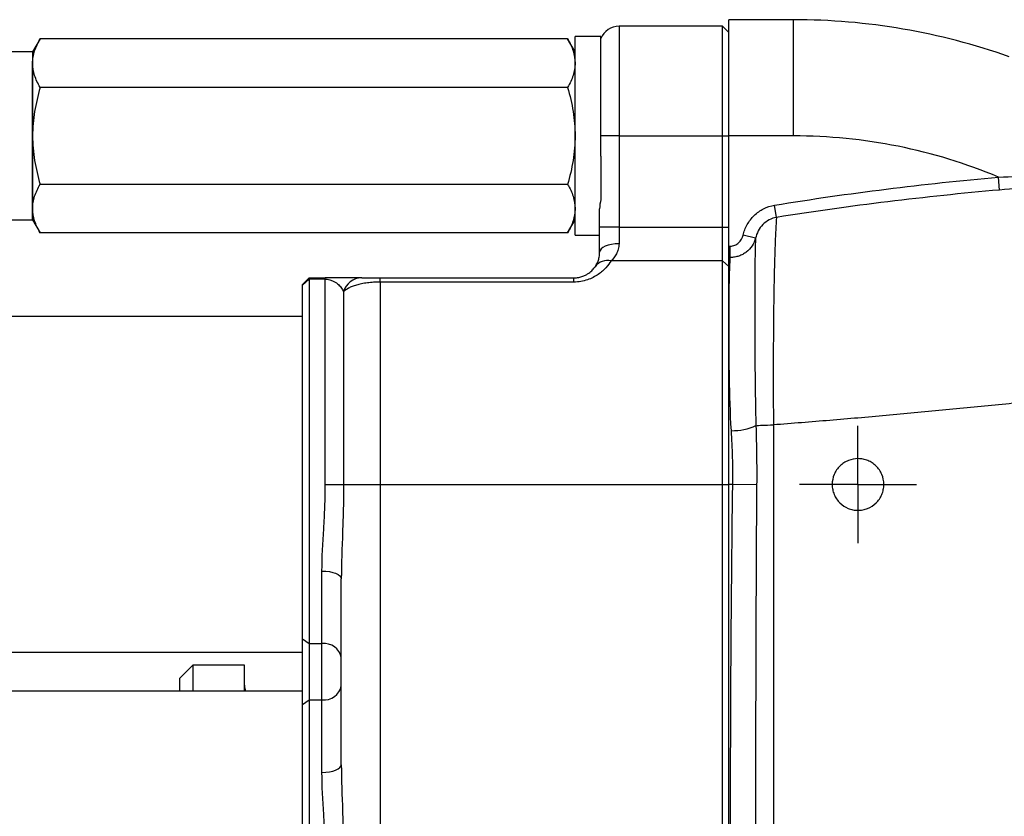
# Model space of a CAD drawing. Units: inches. Extents: x -22.5 to 27.3, y -9.8 to 19.3.
# Drawn here: x 5.6 to 8.6, y 15.1 to 17.5 of the extents above; entities that cross this region are included whole.
import ezdxf

# ---------------------------------------------------------------- set-up
doc = ezdxf.new("R2010")
doc.units = ezdxf.units.IN
doc.header["$MEASUREMENT"] = 0
doc.layers.add('TEXTF', color=150, linetype='Continuous')

# ---------------------------------------------------------------- blocks, each defined once
blk = doc.blocks.new('SW_CENTERMARKSYMBOL_46')
at = {"layer": 'TEXTF', "color": 0}
for p, q in [((0, 0.1), (0, 0.1787)), ((0, 0), (0, 0.1)), ((-0.1, 0), (-0.1787, 0)), ((0, 0), (-0.1, 0)), ((0, 0), (0, -0.1)), ((0, 0), (0.1, 0)), ((0.1, 0), (0.1787, 0)), ((0, -0.1), (0, -0.1787))]:
    blk.add_line(p, q, dxfattribs=at)

msp = doc.modelspace()

# ---------------------------------------------------------------- linework, layer by layer
at = {"color": 7, "linetype": 'Continuous', "lineweight": 25}
for p, q in [((7.992, 17.48), (7.7951, 17.48)), ((7.7951, 17.1257), (7.7951, 17.48)), ((7.992, 17.1257), (7.992, 17.48)), ((7.7754, 17.4603), (7.4605, 17.4603)), ((7.4605, 17.4603), (7.4605, 17.1257)), ((7.7951, 17.4406), (7.7754, 17.4603)), ((7.7754, 17.1257), (7.7754, 17.4603)), ((5.6959, 17.4212), (5.6731, 17.3816)), ((7.3037, 17.4212), (5.6959, 17.4212)), ((7.3266, 17.3816), (7.3037, 17.4212)), ((7.4053, 17.4288), (7.3266, 17.4288)), ((7.3266, 16.8225), (7.3266, 17.4288)), ((7.4053, 17.0639), (7.4053, 17.4288)), ((5.6731, 17.3816), (5.5943, 17.3816)), ((5.6731, 17.3816), (5.6731, 17.3473)), ((5.6731, 17.3473), (5.6731, 17.1257)), ((5.6731, 16.8698), (5.6731, 17.3473)), ((7.3037, 17.2734), (5.6959, 17.2734)), ((5.6731, 17.1257), (5.6731, 16.904)), ((7.4605, 17.1257), (7.4053, 17.1257)), ((7.4605, 17.1257), (7.7754, 17.1257)), ((7.4605, 17.1257), (7.4605, 16.8469)), ((7.7754, 17.1257), (7.7951, 17.1257)), ((7.7754, 16.8469), (7.7754, 17.1257)), ((7.992, 17.1257), (7.7951, 17.1257)), ((7.7951, 16.7897), (7.7951, 17.1257)), ((7.4053, 17.0639), (7.4053, 16.9321)), ((8.6205, 16.9606), (8.617, 16.9997)), ((7.3037, 16.9779), (5.6959, 16.9779)), ((5.6731, 16.904), (5.6731, 16.8698)), ((7.4014, 16.8469), (7.4014, 16.9029)), ((7.9404, 16.8772), (7.9344, 16.9143)), ((5.5943, 16.8698), (5.6731, 16.8698)), ((5.6731, 16.8698), (5.6959, 16.8302)), ((7.3037, 16.8302), (7.3266, 16.8698)), ((7.4014, 16.7713), (7.4014, 16.8469)), ((7.4605, 16.8469), (7.4014, 16.8469)), ((7.4605, 16.8469), (7.4605, 16.7965)), ((7.4605, 16.8469), (7.7754, 16.8469)), ((7.7754, 16.7446), (7.7754, 16.8469)), ((7.7754, 16.8469), (7.7951, 16.8469)), ((7.3037, 16.8302), (5.6959, 16.8302)), ((7.3266, 16.8225), (7.4014, 16.8225)), ((7.8764, 16.8135), (7.8384, 16.823)), ((7.7951, 16.7897), (7.7997, 16.7897)), ((7.7951, 16.7551), (7.7951, 16.7897)), ((7.7997, 16.7551), (7.7997, 16.7897)), ((7.7997, 16.7551), (7.7951, 16.7551)), ((7.7951, 16.0627), (7.7951, 16.7551)), ((7.7754, 16.7446), (7.4363, 16.7446)), ((7.7754, 16.0627), (7.7754, 16.7446)), ((7.7754, 16.7446), (7.7951, 16.7275)), ((6.4959, 16.6729), (6.5156, 16.6926)), ((6.4959, 16.6704), (6.5156, 16.6888)), ((6.5156, 16.6926), (6.5156, 16.6888)), ((6.5156, 16.6926), (6.5651, 16.6926)), ((6.5156, 16.6888), (6.5156, 15.5774)), ((6.5651, 16.6888), (6.5156, 16.6888)), ((6.5651, 16.6888), (6.5651, 16.6926)), ((6.5651, 16.0627), (6.5651, 16.6888)), ((6.7321, 16.6798), (6.7321, 16.6926)), ((6.7321, 16.6926), (7.3227, 16.6926)), ((7.3227, 16.6798), (7.3227, 16.6926)), ((6.4959, 16.6704), (6.4959, 16.6729)), ((6.4959, 15.5917), (6.4959, 16.6704)), ((6.7321, 16.6798), (6.7321, 16.0627)), ((7.3227, 16.6798), (6.7321, 16.6798)), ((6.6208, 16.6498), (6.6208, 16.0627)), ((6.4959, 16.5745), (5.5313, 16.5745)), ((6.5651, 16.0627), (6.6208, 16.0627)), ((6.6208, 16.0627), (6.7321, 16.0627)), ((6.7321, 16.0627), (7.7754, 16.0627)), ((6.7321, 16.0627), (6.7321, 14.5422)), ((7.7754, 16.0627), (7.7951, 16.0627)), ((7.7754, 13.7792), (7.7754, 16.0627)), ((7.8073, 16.0627), (7.7951, 16.0627)), ((7.7951, 13.7792), (7.7951, 16.0627)), ((7.8799, 16.0615), (7.8073, 16.0627)), ((6.555, 15.5774), (6.555, 15.7987)), ((6.614, 15.2082), (6.614, 15.7754)), ((6.4959, 15.5917), (6.5156, 15.5774)), ((6.4959, 15.3919), (6.4959, 15.5917)), ((6.5156, 15.5774), (6.555, 15.5774)), ((6.5156, 15.5774), (6.5156, 15.4062)), ((6.555, 15.4062), (6.555, 15.5774)), ((5.5313, 15.5509), (6.4959, 15.5509)), ((6.1613, 15.5115), (6.1219, 15.4721)), ((6.3187, 15.5115), (6.1613, 15.5115)), ((6.1613, 15.5115), (6.1613, 15.4327)), ((6.3187, 15.4327), (6.3187, 15.5115)), ((6.1219, 15.4327), (6.1219, 15.4721)), ((6.4959, 15.4327), (5.5313, 15.4327)), ((6.4959, 15.3919), (6.5156, 15.4062)), ((6.5156, 15.4062), (6.5156, 14.4357)), ((6.5156, 15.4062), (6.555, 15.4062)), ((6.555, 15.1849), (6.555, 15.4062)), ((6.4959, 14.45), (6.4959, 15.3919))]:
    msp.add_line(p, q, dxfattribs=at)
at = {"color": 7, "linetype": 'Continuous', "lineweight": 25, "flags": 128}
for points in [[(7.4605, 16.7965), (7.4489, 16.796), (7.4379, 16.7946), (7.4277, 16.7923), (7.4187, 16.7891), (7.4114, 16.7853), (7.4059, 16.781), (7.4025, 16.7762), (7.4014, 16.7713)], [(6.555, 15.7987), (6.5665, 15.7982), (6.5776, 15.7969), (6.5878, 15.7947), (6.5967, 15.7918), (6.6041, 15.7883), (6.6095, 15.7843), (6.6129, 15.7799), (6.614, 15.7754)], [(6.555, 15.1849), (6.5665, 15.1854), (6.5776, 15.1867), (6.5878, 15.1889), (6.5967, 15.1918), (6.6041, 15.1953), (6.6095, 15.1993), (6.6129, 15.2037), (6.614, 15.2082)]]:
    msp.add_lwpolyline(points, dxfattribs=at)
at = {"color": 7, "linetype": 'Continuous', "lineweight": 25}
for centre, radius, start, end in [((7.992, 15.5115), 1.9685, 70.4781, 90), ((7.4605, 17.4012), 0.0591, 90, 158.9605), ((7.992, 15.5115), 1.6142, 67.2171, 90), ((7.4258, 16.6979), 0.0479, 77.242, 142.8189), ((6.6768, 16.6345), 0.0581, 90.3582, 164.6698), ((7.8044, 16.4097), 0.183, 269.5457, 293.6416), ((6.562, 15.525), 0.0529, 10.5137, 97.602), ((6.3581, 15.4504), 0.0394, 180.0001, 206.6855), ((6.562, 15.4586), 0.0529, 262.398, 349.4863)]:
    msp.add_arc(centre, radius, start, end, dxfattribs=at)
for points, knots in [([(5.6731, 17.3473), (5.6731, 17.3535), (5.6736, 17.3598), (5.6757, 17.3723), (5.6772, 17.3785), (5.6832, 17.3969), (5.689, 17.4091), (5.6959, 17.4212)], [0, 0, 0, 0, 0.25, 0.25, 0.5, 0.5, 1, 1, 1, 1]), ([(7.3037, 17.4212), (7.3107, 17.4091), (7.3165, 17.3969), (7.3244, 17.3723), (7.3266, 17.3599), (7.3266, 17.3473)], [0, 0, 0, 0, 0.5, 0.5, 1, 1, 1, 1]), ([(5.6959, 17.2734), (5.6889, 17.2855), (5.6832, 17.2977), (5.6752, 17.3223), (5.6731, 17.3347), (5.6731, 17.3473)], [0, 0, 0, 0, 0.5, 0.5, 1, 1, 1, 1]), ([(7.3266, 17.3473), (7.3266, 17.341), (7.3261, 17.3347), (7.324, 17.3223), (7.3224, 17.3161), (7.3165, 17.2976), (7.3107, 17.2855), (7.3037, 17.2734)], [0, 0, 0, 0, 0.25, 0.25, 0.5, 0.5, 1, 1, 1, 1]), ([(5.6959, 17.2734), (5.689, 17.2494), (5.6832, 17.2248), (5.6752, 17.1754), (5.6731, 17.1506), (5.6731, 17.1257)], [0, 0, 0, 0, 0.5, 0.5, 1, 1, 1, 1]), ([(7.3037, 17.2734), (7.3107, 17.2494), (7.3165, 17.2248), (7.3245, 17.1754), (7.3266, 17.1506), (7.3266, 17.1257)], [0, 0, 0, 0, 0.5, 0.5, 1, 1, 1, 1]), ([(15.3148, 17.145), (15.2823, 17.1428), (15.2174, 17.1383), (15.1206, 17.1312), (15.0244, 17.1238), (14.9289, 17.1162), (14.8341, 17.1084), (14.74, 17.1004), (14.6466, 17.0921), (14.5538, 17.0836), (14.4618, 17.0749), (14.2467, 17.0538), (13.9023, 17.0169), (13.4045, 16.9577), (12.8528, 16.8852), (12.2295, 16.7977), (11.7472, 16.7276), (11.3693, 16.6714), (11.0596, 16.6256), (10.6764, 16.5695), (10.294, 16.5147), (9.9861, 16.4719), (9.6341, 16.4246), (9.2397, 16.3746), (8.8764, 16.3327), (8.6174, 16.3056), (8.446, 16.2887), (8.2744, 16.2728), (8.1027, 16.2579), (7.9883, 16.2489), (7.931, 16.2443)], [0, 0, 0, 0, 0.0129726, 0.0258577, 0.0386554, 0.0513659, 0.0639892, 0.0765255, 0.088975, 0.1013378, 0.113614, 0.1258037, 0.1874613, 0.2516604, 0.3258466, 0.4098578, 0.503683, 0.5215102, 0.5635495, 0.6297853, 0.677846, 0.7198689, 0.7558585, 0.8221796, 0.8818589, 0.9054019, 0.9289862, 0.9526132, 0.9762841, 1, 1, 1, 1]), ([(5.6731, 17.1257), (5.6731, 17.1007), (5.6753, 17.0754), (5.6833, 17.026), (5.689, 17.0018), (5.6959, 16.9779)], [0, 0, 0, 0, 0.5, 0.5, 1, 1, 1, 1]), ([(7.3266, 17.1257), (7.3266, 17.1007), (7.3244, 17.0754), (7.3164, 17.026), (7.3106, 17.0018), (7.3037, 16.9779)], [0, 0, 0, 0, 0.5, 0.5, 1, 1, 1, 1]), ([(7.9344, 16.9143), (8.0476, 16.9329), (8.1611, 16.9491), (8.3887, 16.9775), (8.5027, 16.9896), (8.617, 16.9997)], [0, 0, 0, 0, 0.5, 0.5, 1, 1, 1, 1]), ([(5.6731, 16.904), (5.6731, 16.9103), (5.6736, 16.9166), (5.6757, 16.9291), (5.6772, 16.9352), (5.6832, 16.9537), (5.689, 16.9659), (5.6959, 16.9779)], [0, 0, 0, 0, 0.25, 0.25, 0.5, 0.5, 1, 1, 1, 1]), ([(7.3037, 16.9779), (7.3107, 16.9658), (7.3165, 16.9537), (7.3244, 16.9291), (7.3266, 16.9166), (7.3266, 16.904)], [0, 0, 0, 0, 0.5, 0.5, 1, 1, 1, 1]), ([(8.6205, 16.9606), (8.5067, 16.9506), (8.3931, 16.9387), (8.1664, 16.911), (8.0533, 16.8952), (7.9404, 16.8772)], [0, 0, 0, 0, 0.5, 0.5, 1, 1, 1, 1]), ([(5.6959, 16.8302), (5.6889, 16.8422), (5.6832, 16.8544), (5.6752, 16.879), (5.6731, 16.8915), (5.6731, 16.904)], [0, 0, 0, 0, 0.5, 0.5, 1, 1, 1, 1]), ([(7.3266, 16.904), (7.3266, 16.8978), (7.3261, 16.8915), (7.324, 16.879), (7.3224, 16.8728), (7.3165, 16.8544), (7.3107, 16.8422), (7.3037, 16.8302)], [0, 0, 0, 0, 0.25, 0.25, 0.5, 0.5, 1, 1, 1, 1]), ([(7.8384, 16.823), (7.8412, 16.8344), (7.8455, 16.8452), (7.8542, 16.8605), (7.8575, 16.8655), (7.8646, 16.8747), (7.8685, 16.879), (7.881, 16.8912), (7.8907, 16.8981), (7.9114, 16.9087), (7.9227, 16.9124), (7.9344, 16.9143)], [0, 0, 0, 0, 0.25, 0.25, 0.375, 0.375, 0.5, 0.5, 0.75, 0.75, 1, 1, 1, 1]), ([(7.9404, 16.8772), (7.9325, 16.8759), (7.925, 16.8733), (7.9108, 16.8657), (7.9044, 16.8608), (7.8876, 16.8436), (7.8801, 16.8291), (7.8764, 16.8135)], [0, 0, 0, 0, 0.25, 0.25, 0.5, 0.5, 1, 1, 1, 1]), ([(7.9404, 16.8772), (7.9395, 16.8664), (7.9387, 16.8533), (7.9375, 16.8299), (7.9371, 16.8215), (7.9363, 16.8035), (7.936, 16.7938), (7.9349, 16.7635), (7.9343, 16.7413), (7.9331, 16.6929), (7.9326, 16.6667), (7.9318, 16.6102), (7.9311, 16.5511), (7.9307, 16.4868), (7.9306, 16.4366), (7.9305, 16.4194), (7.9305, 16.3851), (7.9305, 16.3505), (7.9306, 16.3154), (7.9308, 16.2888), (7.9308, 16.2799), (7.9309, 16.2621), (7.9309, 16.2531), (7.931, 16.2442)], [0, 0, 0, 0, 0.125, 0.125, 0.1875, 0.1875, 0.25, 0.25, 0.375, 0.375, 0.5, 0.5, 0.625, 0.75, 0.75, 0.8125, 0.8125, 0.875, 0.9375, 0.9375, 0.96875, 0.96875, 1, 1, 1, 1]), ([(7.7997, 16.7897), (7.8044, 16.7897), (7.8089, 16.7906), (7.8174, 16.7941), (7.8213, 16.7966), (7.8315, 16.8058), (7.8362, 16.814), (7.8384, 16.823)], [0, 0, 0, 0, 0.25, 0.25, 0.5, 0.5, 1, 1, 1, 1]), ([(7.8764, 16.8135), (7.8742, 16.8052), (7.8707, 16.7975), (7.8612, 16.7831), (7.8553, 16.7768), (7.845, 16.7688), (7.8413, 16.7664), (7.8337, 16.7624), (7.8297, 16.7606), (7.8215, 16.7578), (7.8172, 16.7568), (7.8085, 16.7554), (7.8042, 16.755), (7.7997, 16.7551)], [0, 0, 0, 0, 0.25, 0.25, 0.5, 0.5, 0.625, 0.625, 0.75, 0.75, 0.875, 0.875, 1, 1, 1, 1]), ([(7.8764, 16.8135), (7.8759, 16.801), (7.8755, 16.7867), (7.875, 16.7625), (7.8749, 16.754), (7.8747, 16.7363), (7.8746, 16.7271), (7.8744, 16.6983), (7.8743, 16.6777), (7.8742, 16.6335), (7.8742, 16.6099), (7.8742, 16.5348), (7.8743, 16.4809), (7.875, 16.3945), (7.8753, 16.3646), (7.8762, 16.304), (7.8769, 16.2732), (7.8778, 16.242)], [0, 0, 0, 0, 0.125, 0.125, 0.1875, 0.1875, 0.25, 0.25, 0.375, 0.375, 0.5, 0.5, 0.75, 0.75, 0.875, 0.875, 1, 1, 1, 1]), ([(7.4605, 16.7965), (7.4605, 16.7907), (7.4596, 16.7852), (7.4569, 16.775), (7.4549, 16.7702), (7.448, 16.7572), (7.4422, 16.7503), (7.4363, 16.7446)], [0, 0, 0, 0, 0.25, 0.25, 0.5, 0.5, 1, 1, 1, 1]), ([(7.3876, 16.7268), (7.3907, 16.7313), (7.3939, 16.7368), (7.3979, 16.7477), (7.3991, 16.7517), (7.4008, 16.7607), (7.4014, 16.7657), (7.4014, 16.7713)], [0, 0, 0, 0, 0.5, 0.5, 0.75, 0.75, 1, 1, 1, 1]), ([(7.8029, 16.2267), (7.7995, 16.2826), (7.7979, 16.3362), (7.7966, 16.4134), (7.7963, 16.4386), (7.7959, 16.4878), (7.7958, 16.5115), (7.7957, 16.5794), (7.7958, 16.6208), (7.7966, 16.6768), (7.797, 16.6943), (7.798, 16.7266), (7.7988, 16.7415), (7.7997, 16.7551)], [0, 0, 0, 0, 0.25, 0.25, 0.375, 0.375, 0.5, 0.5, 0.75, 0.75, 0.875, 0.875, 1, 1, 1, 1]), ([(7.4363, 16.7446), (7.432, 16.7377), (7.4268, 16.7307), (7.4172, 16.7203), (7.4137, 16.7168), (7.406, 16.71), (7.4017, 16.7066), (7.3924, 16.7002), (7.3874, 16.6971), (7.3765, 16.6915), (7.3705, 16.6889), (7.358, 16.6846), (7.3512, 16.6829), (7.3372, 16.6804), (7.33, 16.6798), (7.3227, 16.6798)], [0, 0, 0, 0, 0.25, 0.25, 0.375, 0.375, 0.5, 0.5, 0.625, 0.625, 0.75, 0.75, 0.875, 0.875, 1, 1, 1, 1]), ([(7.3227, 16.6926), (7.3279, 16.6926), (7.333, 16.6931), (7.3422, 16.6949), (7.3464, 16.6961), (7.3539, 16.6989), (7.3572, 16.7005), (7.3631, 16.7037), (7.3658, 16.7054), (7.3729, 16.7104), (7.3767, 16.7138), (7.3829, 16.7205), (7.3855, 16.7237), (7.3876, 16.7268)], [0, 0, 0, 0, 0.125, 0.125, 0.25, 0.25, 0.375, 0.375, 0.5, 0.5, 0.75, 0.75, 1, 1, 1, 1]), ([(6.6764, 16.6926), (6.673, 16.6926), (6.6682, 16.6926), (6.6565, 16.6926), (6.6495, 16.6926), (6.6371, 16.6926), (6.6326, 16.6926), (6.6226, 16.6926), (6.6171, 16.6926), (6.605, 16.6926), (6.5983, 16.6926), (6.5868, 16.6926), (6.5827, 16.6926), (6.5741, 16.6926), (6.5696, 16.6926), (6.5651, 16.6926)], [0, 0, 0, 0, 0.25, 0.25, 0.5, 0.5, 0.625, 0.625, 0.75, 0.75, 0.875, 0.875, 0.9375, 0.9375, 1, 1, 1, 1]), ([(6.5651, 16.6888), (6.5689, 16.6888), (6.5724, 16.6883), (6.5777, 16.6873), (6.5798, 16.6867), (6.5857, 16.6848), (6.5888, 16.6834), (6.597, 16.679), (6.6012, 16.6758), (6.6086, 16.669), (6.6117, 16.6654), (6.617, 16.6578), (6.6191, 16.6539), (6.6208, 16.6498)], [0, 0, 0, 0, 0.0625, 0.0625, 0.125, 0.125, 0.25, 0.25, 0.5, 0.5, 0.75, 0.75, 1, 1, 1, 1]), ([(6.6764, 16.6926), (6.678, 16.6926), (6.68, 16.6926), (6.6856, 16.6926), (6.6891, 16.6926), (6.6958, 16.6926), (6.6983, 16.6926), (6.7037, 16.6926), (6.7068, 16.6926), (6.7133, 16.6926), (6.7169, 16.6926), (6.7243, 16.6926), (6.7282, 16.6926), (6.7321, 16.6926)], [0, 0, 0, 0, 0.25, 0.25, 0.5, 0.5, 0.625, 0.625, 0.75, 0.75, 0.875, 0.875, 1, 1, 1, 1]), ([(6.7321, 16.6798), (6.7254, 16.6798), (6.7189, 16.6796), (6.7059, 16.6788), (6.6995, 16.6782), (6.6873, 16.6767), (6.6814, 16.6757), (6.6703, 16.6735), (6.6652, 16.6723), (6.6555, 16.6695), (6.651, 16.668), (6.6429, 16.6648), (6.6392, 16.6631), (6.6294, 16.6578), (6.6244, 16.6539), (6.6208, 16.6498)], [0, 0, 0, 0, 0.125, 0.125, 0.25, 0.25, 0.375, 0.375, 0.5, 0.5, 0.625, 0.625, 0.75, 0.75, 1, 1, 1, 1]), ([(7.8778, 16.242), (7.8817, 16.2426), (7.8888, 16.243), (7.9072, 16.2438), (7.9187, 16.2441), (7.931, 16.2442)], [0, 0, 0, 0, 0.5, 0.5, 1, 1, 1, 1]), ([(7.8778, 16.242), (7.8786, 16.2121), (7.8793, 16.1821), (7.8801, 16.1219), (7.8802, 16.0917), (7.8799, 16.0615)], [0, 0, 0, 0, 0.5, 0.5, 1, 1, 1, 1]), ([(7.8073, 16.0627), (7.8078, 16.0905), (7.8076, 16.1181), (7.806, 16.1727), (7.8046, 16.1998), (7.8029, 16.2267)], [0, 0, 0, 0, 0.5, 0.5, 1, 1, 1, 1]), ([(8.2675, 16.0627), (8.2675, 16.0574), (8.267, 16.0522), (8.2649, 16.0419), (8.2634, 16.0368), (8.2593, 16.0272), (8.2568, 16.0226), (8.2509, 16.014), (8.2475, 16.0099), (8.2364, 15.9991), (8.2276, 15.9934), (8.2134, 15.9877), (8.2085, 15.9863), (8.1985, 15.9844), (8.1935, 15.9839), (8.1834, 15.984), (8.1783, 15.9845), (8.1684, 15.9865), (8.1635, 15.9879), (8.1494, 15.9937), (8.1409, 15.9994), (8.1298, 16.0102), (8.1266, 16.0142), (8.1208, 16.0227), (8.1183, 16.0273), (8.1142, 16.0369), (8.1127, 16.0419), (8.1106, 16.0521), (8.1101, 16.0574), (8.1101, 16.0731), (8.1122, 16.0837), (8.1183, 16.0981), (8.1208, 16.1027), (8.1267, 16.1114), (8.13, 16.1153), (8.1374, 16.1226), (8.1415, 16.1258), (8.1501, 16.1314), (8.1546, 16.1338), (8.1689, 16.1395), (8.179, 16.1415), (8.1943, 16.1414), (8.1993, 16.1409), (8.2092, 16.1389), (8.2141, 16.1374), (8.2235, 16.1336), (8.2279, 16.1312), (8.2364, 16.1256), (8.2405, 16.1223), (8.2477, 16.1152), (8.251, 16.1112), (8.2568, 16.1027), (8.2593, 16.0981), (8.2654, 16.0838), (8.2675, 16.0733), (8.2675, 16.0627)], [0, 0, 0, 0, 0.03125, 0.03125, 0.0625, 0.0625, 0.09375, 0.09375, 0.125, 0.125, 0.1875, 0.1875, 0.21875, 0.21875, 0.25, 0.25, 0.28125, 0.28125, 0.3125, 0.3125, 0.375, 0.375, 0.40625, 0.40625, 0.4375, 0.4375, 0.46875, 0.46875, 0.5, 0.5, 0.5625, 0.5625, 0.59375, 0.59375, 0.625, 0.625, 0.65625, 0.65625, 0.6875, 0.6875, 0.75, 0.75, 0.78125, 0.78125, 0.8125, 0.8125, 0.84375, 0.84375, 0.875, 0.875, 0.90625, 0.90625, 0.9375, 0.9375, 1, 1, 1, 1]), ([(6.555, 15.7987), (6.555, 15.8406), (6.558, 15.8835), (6.5618, 15.9496), (6.563, 15.9719), (6.5646, 16.017), (6.5651, 16.0399), (6.5651, 16.0627)], [0, 0, 0, 0, 0.5, 0.5, 0.75, 0.75, 1, 1, 1, 1]), ([(6.6208, 16.0627), (6.6208, 16.0383), (6.6205, 16.014), (6.6194, 15.9655), (6.6186, 15.9414), (6.6161, 15.8696), (6.614, 15.8222), (6.614, 15.7754)], [0, 0, 0, 0, 0.25, 0.25, 0.5, 0.5, 1, 1, 1, 1]), ([(7.8002, 14.9209), (7.8002, 15.1112), (7.8006, 15.3015), (7.8027, 15.6821), (7.8044, 15.8724), (7.8073, 16.0627)], [0, 0, 0, 0, 0.5, 0.5, 1, 1, 1, 1]), ([(7.8799, 16.0615), (7.8785, 15.8715), (7.8776, 15.6814), (7.8766, 15.3012), (7.8764, 15.111), (7.8764, 14.9209)], [0, 0, 0, 0, 0.5, 0.5, 1, 1, 1, 1]), ([(6.614, 15.2082), (6.614, 15.1614), (6.6161, 15.1141), (6.6186, 15.0423), (6.6194, 15.0182), (6.6205, 14.9698), (6.6208, 14.9454), (6.6208, 14.8725), (6.6195, 14.8242), (6.617, 14.7521), (6.616, 14.7281), (6.6146, 14.6806), (6.614, 14.657), (6.614, 14.6336)], [0, 0, 0, 0, 0.25, 0.25, 0.375, 0.375, 0.5, 0.5, 0.75, 0.75, 0.875, 0.875, 1, 1, 1, 1]), ([(6.555, 14.6569), (6.555, 14.6779), (6.5557, 14.6991), (6.5579, 14.7424), (6.5593, 14.7645), (6.5631, 14.8309), (6.5651, 14.8758), (6.5651, 14.9441), (6.5646, 14.9669), (6.563, 15.012), (6.5618, 15.0342), (6.558, 15.1002), (6.555, 15.143), (6.555, 15.1849)], [0, 0, 0, 0, 0.125, 0.125, 0.25, 0.25, 0.5, 0.5, 0.625, 0.625, 0.75, 0.75, 1, 1, 1, 1])]:
    msp.add_open_spline(points, degree=3, knots=knots, dxfattribs=at)
for points in [[(8.617, 16.9997), (8.6566, 17.0015), (8.6959, 17.0031), (8.7351, 17.0043)], [(8.7406, 16.9704), (8.7006, 16.9674), (8.6605, 16.9641), (8.6205, 16.9606)], [(7.4053, 16.9321), (7.4028, 16.9221), (7.4014, 16.9124), (7.4014, 16.9029)], [(7.931, 16.2443), (7.931, 15.8035), (7.931, 15.3622), (7.931, 14.9209)]]:
    msp.add_open_spline(points, degree=3, dxfattribs=at)

# ---------------------------------------------------------------- block references
at = {"layer": 'TEXTF'}
msp.add_blockref('SW_CENTERMARKSYMBOL_46', (8.1888, 16.0627), dxfattribs=at)

doc.saveas('drawing.dxf')
